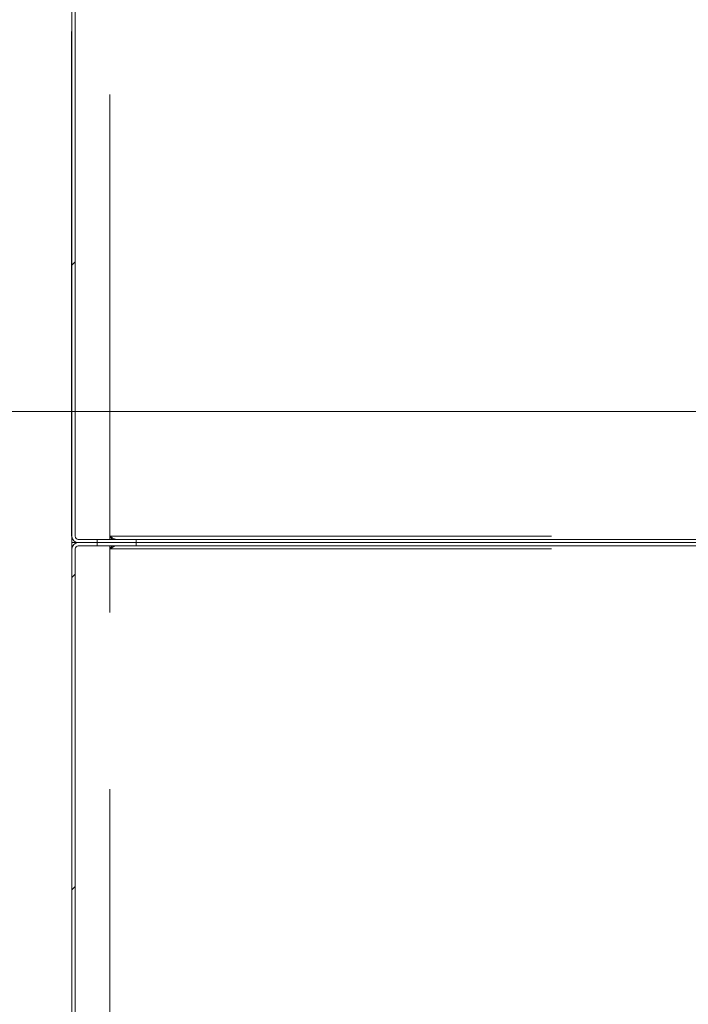
# Model space of a CAD drawing. Units: inches. Extents: x 0.2 to 10.8, y 0.2 to 8.2.
# Drawn here: x 3.2 to 3.5, y 4.4 to 4.9 of the extents above; entities that cross this region are included whole.
import ezdxf

# ---------------------------------------------------------------- set-up
doc = ezdxf.new("R2010")
doc.units = ezdxf.units.IN
doc.header["$MEASUREMENT"] = 0
doc.linetypes.add('PHANTOM', pattern=[0.5, 0.25, -0.05, 0.05, -0.05, 0.05, -0.05])
doc.layers.add('DIM', color=7, linetype='Continuous', lineweight=25)
doc.styles.add('SLDTEXTSTYLE0', font='ARIAL.TTF', dxfattribs={"width": 0.948})
doc.dimstyles.new('SLDDIMSTYLE0', dxfattribs={"dimtxt": 0.080892, "dimasz": 0.12, "dimexe": 0, "dimexo": 0.0625, "dimgap": 0.020223, "dimtad": 0, "dimtih": 1, "dimtoh": 1, "dimdec": 6, "dimlfac": 35, "dimrnd": 1e-09, "dimzin": 12, "dimdsep": 46, "dimlunit": 5, "dimtxsty": 'SLDTEXTSTYLE0', "dimsah": 1, "dimcen": 0.09, "dimadec": 0, "dimazin": 3, "dimtfac": 1, "dimtofl": 0, "dimtmove": 0, "dimatfit": 3, "dimfxl": 1, "dimfrac": 2, "dimtolj": 1, "dimtzin": 12, "dimarcsym": 0})

# ---------------------------------------------------------------- blocks, each defined once
blk = doc.blocks.new('_D_11')
at = {"color": 7, "linetype": 'Continuous', "lineweight": 0}
for p, q in [((3.63254, 4.68882), (2.70907, 4.68882)), ((2.79907, 4.68882), (2.79907, 4.20898)), ((2.58302, 4.06624), (2.55524, 4.06624)), ((2.55524, 4.06624), (2.55524, 3.94201)), ((3.01512, 4.06624), (3.0429, 4.06624)), ((3.0429, 4.06624), (3.0429, 3.94201)), ((2.55524, 3.94201), (2.58302, 3.94201)), ((3.0429, 3.94201), (3.01512, 3.94201)), ((2.79907, 3.47486), (2.79907, 3.92349)), ((3.12418, 3.47486), (2.70907, 3.47486))]:
    blk.add_line(p, q, dxfattribs=at)
at = {"color": 7, "linetype": 'Continuous', "lineweight": 18}
for points in [[(2.79907, 4.68882), (2.77907, 4.56882), (2.81907, 4.56882)], [(2.79907, 3.47486), (2.81907, 3.59486), (2.77907, 3.59486)]]:
    blk.add_solid(points, dxfattribs=at)
at = {"color": 7, "linetype": 'Continuous', "lineweight": 18, "char_height": 0.083333, "attachment_point": 1, "style": 'SLDTEXTSTYLE0'}
for s, insert in [('42 1/2"', (2.625, 4.19218)), ('1079mm', (2.58302, 4.04943))]:
    blk.add_mtext(s, dxfattribs=dict(at, insert=insert))
blk = doc.blocks.new('_D_12')
at = {"layer": 'DIM'}
for p, q in [((3.59184, 5.22946), (2.30695, 5.22946)), ((2.39695, 5.22946), (2.39695, 4.54922)), ((2.1809, 4.40648), (2.15312, 4.40648)), ((2.15312, 4.40648), (2.15312, 4.28225)), ((2.613, 4.40648), (2.64078, 4.40648)), ((2.64078, 4.40648), (2.64078, 4.28225)), ((2.15312, 4.28225), (2.1809, 4.28225)), ((2.64078, 4.28225), (2.613, 4.28225)), ((2.39695, 3.47486), (2.39695, 4.26373)), ((3.12418, 3.47486), (2.30695, 3.47486))]:
    blk.add_line(p, q, dxfattribs=at)
for points in [[(2.39695, 5.22946), (2.37695, 5.10946), (2.41695, 5.10946)], [(2.39695, 3.47486), (2.41695, 3.59486), (2.37695, 3.59486)]]:
    blk.add_solid(points, dxfattribs=at)
at = {"layer": 'DIM', "char_height": 0.083333, "attachment_point": 1, "style": 'SLDTEXTSTYLE0'}
for s, insert in [('61 7/16"', (2.19201, 4.53242)), ('1560mm', (2.1809, 4.38967))]:
    blk.add_mtext(s, dxfattribs=dict(at, insert=insert))
blk = doc.blocks.new('_D_13')
at = {"layer": 'DIM'}
for p, q in [((3.46347, 5.82702), (1.88715, 5.82702)), ((1.97715, 5.82702), (1.97715, 5.01794)), ((1.7611, 4.87519), (1.73332, 4.87519)), ((1.73332, 4.87519), (1.73332, 4.75096)), ((2.1932, 4.87519), (2.22098, 4.87519)), ((2.22098, 4.87519), (2.22098, 4.75096)), ((1.73332, 4.75096), (1.7611, 4.75096)), ((2.22098, 4.75096), (2.1932, 4.75096)), ((1.97715, 3.47486), (1.97715, 4.73244)), ((3.12418, 3.47486), (1.88715, 3.47486))]:
    blk.add_line(p, q, dxfattribs=at)
for points in [[(1.97715, 5.82702), (1.95715, 5.70702), (1.99715, 5.70702)], [(1.97715, 3.47486), (1.99715, 3.59486), (1.95715, 3.59486)]]:
    blk.add_solid(points, dxfattribs=at)
at = {"layer": 'DIM', "char_height": 0.083333, "attachment_point": 1, "style": 'SLDTEXTSTYLE0'}
for s, insert in [('82 5/16"', (1.77221, 5.00113)), ('2091mm', (1.7611, 4.85838))]:
    blk.add_mtext(s, dxfattribs=dict(at, insert=insert))

msp = doc.modelspace()

# ---------------------------------------------------------------- hatches: boundary and pattern name
at = {"linetype": 'Continuous', "lineweight": 18}
h = msp.add_hatch(dxfattribs=at)
h.set_pattern_fill('ANSI31', style=0)
edge = h.paths.add_edge_path(flags=0)
edge.add_line((3.18418289, 5.7841623), (3.19486826, 5.7841623))
edge.add_line((3.19486826, 5.7841623), (3.19486826, 5.78594801))
edge.add_line((3.19486826, 5.78594801), (3.18418289, 5.78594801))
edge.add_arc((3.18418289, 5.78237658), 0.00357143, 90, 180)
edge.add_line((3.18061146, 5.78237658), (3.18061146, 4.61809087))
edge.add_arc((3.18418289, 4.61809087), 0.00357143, 180, 270)
edge.add_line((3.18418289, 4.61451944), (3.19486826, 4.61451944))
edge.add_line((3.19486826, 4.61451944), (3.19486826, 4.61630515))
edge.add_line((3.19486826, 4.61630515), (3.18418289, 4.61630515))
edge.add_arc((3.18418289, 4.61809087), 0.00178571, 180, 270, ccw=False)
edge.add_line((3.18239718, 4.61809087), (3.18239718, 5.78237658))
edge.add_arc((3.18418289, 5.78237658), 0.00178571, 90, 180, ccw=False)
h = msp.add_hatch(dxfattribs=at)
h.set_pattern_fill('ANSI31', style=0)
h.paths.add_polyline_path([(3.18038289, 4.61809087), (3.18061146, 4.61809087), (3.18061146, 4.90380515), (3.18038289, 4.90380515), (3.18038289, 4.88951944), (3.18052575, 4.88951944), (3.18052575, 4.82089568), (3.18038289, 4.82089568), (3.18038289, 4.77140851), (3.18052575, 4.77140851), (3.18052575, 4.75048751), (3.18038289, 4.75048751), (3.18038289, 4.70100034), (3.18052575, 4.70100034), (3.18052575, 4.63237658), (3.18038289, 4.63237658)], flags=0)
h = msp.add_hatch(dxfattribs=at)
h.set_pattern_fill('ANSI31', style=0)
edge = h.paths.add_edge_path(flags=0)
edge.add_line((3.18418289, 4.61273372), (3.19486826, 4.61273372))
edge.add_line((3.19486826, 4.61273372), (3.19486826, 4.61451944))
edge.add_line((3.19486826, 4.61451944), (3.18418289, 4.61451944))
edge.add_arc((3.18418289, 4.61094801), 0.00357143, 90, 180)
edge.add_line((3.18061146, 4.61094801), (3.18061146, 3.4466623))
edge.add_arc((3.18418289, 3.4466623), 0.00357143, 180, 270)
edge.add_line((3.18418289, 3.44309087), (3.20379683, 3.44309087))
edge.add_line((3.20379683, 3.44309087), (3.20379683, 3.44487658))
edge.add_line((3.20379683, 3.44487658), (3.18418289, 3.44487658))
edge.add_arc((3.18418289, 3.4466623), 0.00178571, 180, 270, ccw=False)
edge.add_line((3.18239718, 3.4466623), (3.18239718, 4.61094801))
edge.add_arc((3.18418289, 4.61094801), 0.00178571, 90, 180, ccw=False)

# ---------------------------------------------------------------- linework, layer by layer
at = {"color": 7, "linetype": 'Continuous', "lineweight": 18}
for p, q in [((3.18061146, 4.61809087), (3.18061146, 5.78237658)), ((3.18239718, 4.61809087), (3.18239718, 5.78237658)), ((3.18038289, 4.90380515), (3.18061146, 4.90380515)), ((3.18038289, 4.88951944), (3.18038289, 4.90380515)), ((3.18061146, 4.61809087), (3.18061146, 4.90380515)), ((3.18052575, 4.88951944), (3.18038289, 4.88951944)), ((3.18038289, 4.88951944), (3.18038289, 4.82089568)), ((3.18052575, 4.88951944), (3.18052575, 4.82089568)), ((3.18038289, 4.82089568), (3.18052575, 4.82089568)), ((3.18038289, 4.77140851), (3.18038289, 4.82089568)), ((3.18052575, 4.77140851), (3.18038289, 4.77140851)), ((3.18038289, 4.77140851), (3.18038289, 4.76094801)), ((3.18052575, 4.77140851), (3.18052575, 4.75048751)), ((3.18052575, 4.76094801), (3.18038289, 4.76094801)), ((3.18038289, 4.76094801), (3.18038289, 4.75048751)), ((3.18038289, 4.75048751), (3.18052575, 4.75048751)), ((3.18038289, 4.70100034), (3.18038289, 4.75048751)), ((3.18052575, 4.70100034), (3.18038289, 4.70100034)), ((3.18038289, 4.70100034), (3.18038289, 4.63237658)), ((3.18052575, 4.70100034), (3.18052575, 4.63237658)), ((3.18038289, 4.63237658), (3.18052575, 4.63237658)), ((3.18038289, 4.61809087), (3.18038289, 4.63237658)), ((3.18061146, 4.61809087), (3.18038289, 4.61809087)), ((3.18061146, 4.61630515), (3.18061146, 4.61809087)), ((3.18061146, 4.61630515), (3.18061146, 4.61451944)), ((3.18108994, 4.61630515), (3.18061146, 4.61630515)), ((3.18418289, 4.61630515), (3.19486826, 4.61630515)), ((3.19486826, 4.61451944), (3.19486826, 4.61630515)), ((3.21693289, 4.61630515), (3.19486826, 4.61630515)), ((3.20204003, 4.61630515), (3.20204003, 4.61809087)), ((3.21693289, 4.61630515), (3.65250612, 4.61630515)), ((3.18418289, 4.61451944), (3.18061146, 4.61451944)), ((3.18061146, 4.61451944), (3.18061146, 4.61094801)), ((3.18061146, 3.4466623), (3.18061146, 4.61094801)), ((3.18239718, 4.61451944), (3.18239718, 4.61404096)), ((3.18239718, 3.4466623), (3.18239718, 4.61094801)), ((3.18418289, 4.61451944), (3.19486826, 4.61451944)), ((3.19486826, 4.61451944), (3.18418289, 4.61451944)), ((3.18418289, 4.61273372), (3.19486826, 4.61273372)), ((3.21693289, 4.61451944), (3.19486826, 4.61451944)), ((3.19486826, 4.61273372), (3.19486826, 4.61451944)), ((3.19486826, 4.61451944), (3.21693289, 4.61451944)), ((3.19486826, 4.61273372), (3.21693289, 4.61273372)), ((3.20204003, 4.61094801), (3.20204003, 4.61273372)), ((3.21693289, 4.61451944), (3.65258264, 4.61451944)), ((3.65258264, 4.61451944), (3.21693289, 4.61451944)), ((3.65268718, 4.61273372), (3.21693289, 4.61273372))]:
    msp.add_line(p, q, dxfattribs=at)
at = {"color": 8, "linetype": 'PHANTOM', "lineweight": 18}
for p, q in [((3.20204003, 4.61809087), (3.20204003, 5.78237658)), ((3.20204003, 4.61809087), (3.65245755, 4.61809087)), ((3.21693289, 4.61451944), (3.21693289, 4.61630515)), ((3.20204003, 3.4748623), (3.20204003, 4.61094801)), ((3.20204003, 4.61094801), (3.6528198, 4.61094801)), ((3.21693289, 4.61451944), (3.21693289, 4.61273372))]:
    msp.add_line(p, q, dxfattribs=at)
at = {"color": 7, "linetype": 'Continuous', "lineweight": 18}
for centre, radius, start, end in [((3.18418289, 4.61809087), 0.00357143, 180, 270), ((3.18418289, 4.61809087), 0.00178571, 180, 270), ((3.18418289, 4.61094801), 0.00357143, 90, 180), ((3.18418289, 4.61094801), 0.00178571, 90, 180)]:
    msp.add_arc(centre, radius, start, end, dxfattribs=at)
for points, knots in [([(3.20347228, 4.61630515), (3.20334549, 4.61644148), (3.20286807, 4.61695483), (3.20239066, 4.61760982), (3.20204003, 4.61809087)], [0, 0, 0, 0, 0.265578371, 1, 1, 1, 1]), ([(3.20204003, 4.61094801), (3.20239066, 4.61142905), (3.20286807, 4.61208405), (3.20334549, 4.61259739), (3.20347228, 4.61273372)], [0, 0, 0, 0, 0.734421629, 1, 1, 1, 1])]:
    msp.add_open_spline(points, degree=3, knots=knots, dxfattribs=at)
for points in [[(3.20624752, 4.61630515), (3.2058969, 4.61633199), (3.20519565, 4.61638568), (3.20414378, 4.61679862), (3.20309191, 4.61738888), (3.20239066, 4.61785687), (3.20204003, 4.61809087)], [(3.20204003, 4.61094801), (3.20239066, 4.611182), (3.20309191, 4.61164999), (3.20414378, 4.61224025), (3.20519565, 4.6126532), (3.2058969, 4.61270688), (3.20624752, 4.61273372)]]:
    msp.add_open_spline(points, degree=3, dxfattribs=at)

# ---------------------------------------------------------------- dimensions: what is measured, and where the dimension line sits
dim = msp.add_linear_dim(base=(2.799070613, 3.474862296), p1=(3.692540431, 4.688823745), p2=(3.184182891, 3.474862296), angle=90, dimstyle='SLDDIMSTYLE0', dxfattribs=at)
dim.commit()
dim.dimension.update_dxf_attribs({"geometry": '_D_11', "text_midpoint": (2.799070613, 4.066235728), "dimtype": 160})
at = {"layer": 'DIM'}
for base, p1, p2, picture, middle in [((1.97715077, 5.82701944), (3.18418289, 3.4748623), (3.52346861, 5.82701944), '_D_13', (1.97715077, 4.87518995)), ((2.39695053, 3.4748623), (3.65184146, 5.2294641), (3.18418289, 3.4748623), '_D_12', (2.39695053, 4.40647671))]:
    dim = msp.add_linear_dim(base=base, p1=p1, p2=p2, angle=90, dimstyle='SLDDIMSTYLE0', dxfattribs=at)
    dim.commit()
    dim.dimension.update_dxf_attribs({"geometry": picture, "text_midpoint": middle, "dimtype": 160})

doc.saveas('drawing.dxf')
